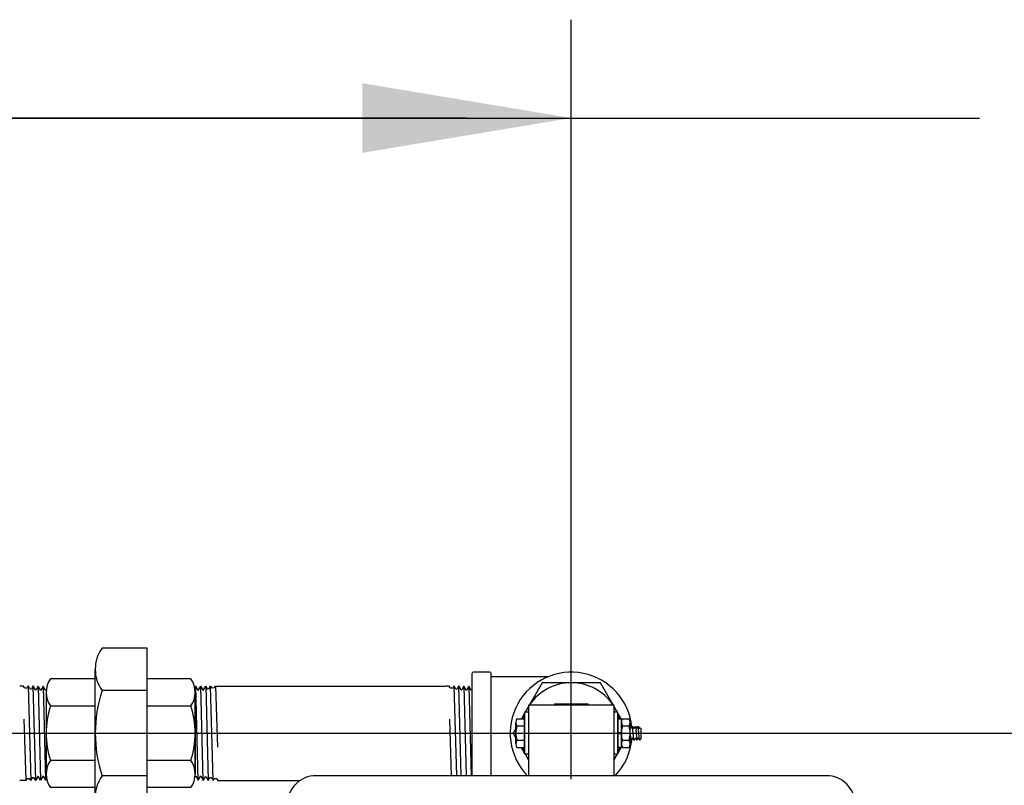
# Model space of a CAD drawing. Extents: x -0.9 to 9.4, y 5 to 14.6.
# Drawn here: x 8 to 8.6, y 8.2 to 8.6 of the extents above; entities that cross this region are included whole.
import ezdxf

# ---------------------------------------------------------------- set-up
doc = ezdxf.new("R2010")
doc.units = 0
doc.header["$LTSCALE"] = 4.5
doc.header["$MEASUREMENT"] = 0
doc.layers.get('0').update_dxf_attribs({"linetype": 'CONTINUOUS'})
doc.layers.add('OBJ', color=7, linetype='CONTINUOUS')
doc.layers.add('TXT', color=4, linetype='CONTINUOUS')

# ---------------------------------------------------------------- blocks, each defined once
blk = doc.blocks.new('6191712S')
for p, q in [((1.778, 1.5), (0.983, 1.5)), ((1.778, -1.5), (1.778, 1.5)), ((0.864, -1.125), (0.864, 1.125)), ((0.864, 0.958), (0.076, 0.958)), ((2.549, 0.958), (1.778, 0.958)), ((0, 0.719), (0, -0.719)), ((1.778, 0.75), (0.983, 0.75)), ((2.625, 0.719), (2.625, -0.719)), ((0.864, 0.479), (0.076, 0.479)), ((2.549, 0.479), (1.778, 0.479)), ((0.864, -0.479), (0.076, -0.479)), ((2.549, -0.479), (1.778, -0.479)), ((1.778, -0.75), (0.983, -0.75)), ((0.864, -0.958), (0.076, -0.958)), ((2.549, -0.958), (1.778, -0.958)), ((1.778, -1.5), (0.983, -1.5))]:
    blk.add_line(p, q)
for centre, radius, start, end in [((1.514, 1.125), 0.65, 144.7356, 215.2644), ((0.415, 0.719), 0.415, 144.7356, 215.2644), ((2.21, 0.719), 0.415, 324.7356, 35.2644), ((3.284, 0), 2.419, 161.9403, 198.0597), ((1.546, 0), 1.546, 161.9403, 198.0597), ((1.079, 0), 1.546, 341.9403, 18.0597), ((0.415, -0.719), 0.415, 144.7356, 215.2644), ((2.21, -0.719), 0.415, 324.7356, 35.2644), ((1.514, -1.125), 0.65, 144.7356, 215.2644)]:
    blk.add_arc(centre, radius, start, end)

msp = doc.modelspace()

# ---------------------------------------------------------------- linework, layer by layer
at = {"layer": 'OBJ'}
for p, q in [((8.25724, 8.24375), (8.25724, 8.18397)), ((8.26758, 8.24475), (8.25824, 8.24475)), ((8.26858, 8.18397), (8.26858, 8.24375)), ((8.26858, 8.24225), (8.30243, 8.24225)), ((7.99398, 8.23658), (7.99167, 8.23658)), ((7.99452, 8.23565), (7.99398, 8.23658)), ((7.99452, 8.23565), (7.99606, 8.2356)), ((7.99672, 8.23676), (7.99606, 8.2356)), ((7.99771, 8.23505), (7.99672, 8.23676)), ((7.99672, 8.23676), (7.99817, 8.18112)), ((7.99771, 8.23505), (7.99867, 8.23502)), ((7.99962, 8.23667), (7.99867, 8.23502)), ((8.0009, 8.23445), (7.99962, 8.23667)), ((8.00107, 8.18121), (7.99962, 8.23667)), ((8.0009, 8.23445), (8.00129, 8.23444)), ((8.00252, 8.23658), (8.00129, 8.23444)), ((8.004, 8.23402), (8.00252, 8.23658)), ((8.00252, 8.23658), (8.00397, 8.18131)), ((8.00542, 8.23649), (8.004, 8.23402)), ((8.0069, 8.23393), (8.00542, 8.23649)), ((8.00542, 8.23649), (8.00687, 8.1814)), ((8.00724, 8.23453), (8.0069, 8.23393)), ((8.00724, 8.23453), (8.00724, 8.18204)), ((8.09512, 8.23644), (8.09474, 8.2358)), ((8.09474, 8.18331), (8.09474, 8.2358)), ((8.09654, 8.23397), (8.09512, 8.23644)), ((8.09657, 8.18135), (8.09512, 8.23644)), ((8.09654, 8.23397), (8.09802, 8.23653)), ((8.09802, 8.23653), (8.09944, 8.23406)), ((8.09947, 8.18126), (8.09802, 8.23653)), ((8.09944, 8.23406), (8.10092, 8.23662)), ((8.10092, 8.23662), (8.10193, 8.23486)), ((8.10092, 8.23662), (8.10237, 8.18117)), ((8.10276, 8.23489), (8.10193, 8.23486)), ((8.10276, 8.23489), (8.10382, 8.23671)), ((8.10382, 8.23671), (8.10455, 8.23544)), ((8.10527, 8.18108), (8.10382, 8.23671)), ((8.10596, 8.23549), (8.10455, 8.23544)), ((8.10596, 8.23549), (8.10659, 8.23658)), ((8.10659, 8.23658), (8.11031, 8.23658)), ((8.10659, 8.23658), (8.10776, 8.20075)), ((8.11031, 8.23658), (8.24167, 8.23658)), ((8.24398, 8.23658), (8.24167, 8.23658)), ((8.24452, 8.23565), (8.24398, 8.23658)), ((8.24452, 8.23565), (8.24606, 8.2356)), ((8.24672, 8.23676), (8.24606, 8.2356)), ((8.24771, 8.23505), (8.24672, 8.23676)), ((8.24672, 8.23676), (8.2481, 8.18397)), ((8.24771, 8.23505), (8.24867, 8.23502)), ((8.24962, 8.23667), (8.24867, 8.23502)), ((8.2509, 8.23445), (8.24962, 8.23667)), ((8.251, 8.18397), (8.24962, 8.23667)), ((8.2509, 8.23445), (8.25129, 8.23444)), ((8.25252, 8.23658), (8.25129, 8.23444)), ((8.254, 8.23402), (8.25252, 8.23658)), ((8.25252, 8.23658), (8.2539, 8.18397)), ((8.25542, 8.23649), (8.254, 8.23402)), ((8.2569, 8.23393), (8.25542, 8.23649)), ((8.25542, 8.23649), (8.2568, 8.18397)), ((8.25724, 8.23453), (8.2569, 8.23393)), ((8.25724, 8.23453), (8.25724, 8.18397)), ((8.29058, 8.22563), (8.34058, 8.22563)), ((8.29058, 8.18397), (8.29058, 8.22563)), ((8.34058, 8.22563), (8.34058, 8.18397)), ((7.9954, 8.18125), (7.99423, 8.21709)), ((8.24531, 8.18397), (8.24423, 8.21709)), ((8.28367, 8.2174), (8.28821, 8.2174)), ((8.28821, 8.20054), (8.28821, 8.2174)), ((8.34567, 8.2174), (8.34955, 8.2174)), ((8.28301, 8.20267), (8.28301, 8.21531)), ((8.28371, 8.21318), (8.28821, 8.21318)), ((8.34501, 8.20267), (8.34501, 8.21531)), ((8.34571, 8.21318), (8.34952, 8.21318)), ((8.35021, 8.20267), (8.35021, 8.21531)), ((8.35021, 8.21253), (8.35072, 8.21164)), ((8.35156, 8.21308), (8.35072, 8.21164)), ((8.35239, 8.20475), (8.35156, 8.21308)), ((8.35156, 8.21308), (8.35239, 8.21164)), ((8.35322, 8.21308), (8.35239, 8.21164)), ((8.35322, 8.21308), (8.35406, 8.20475)), ((8.35322, 8.21308), (8.35406, 8.21164)), ((8.35489, 8.21308), (8.35406, 8.21164)), ((8.35572, 8.20475), (8.35489, 8.21308)), ((8.35489, 8.21308), (8.35572, 8.21164)), ((8.35603, 8.21217), (8.35572, 8.21164)), ((8.35603, 8.21217), (8.35656, 8.21164)), ((8.35656, 8.20619), (8.35656, 8.21164)), ((8.34294, 8.2093), (8.34501, 8.20948)), ((8.34294, 8.20863), (8.34501, 8.20881)), ((8.35072, 8.20475), (8.35021, 8.20987)), ((8.35021, 8.20564), (8.35072, 8.20475)), ((8.35156, 8.20619), (8.35072, 8.20475)), ((8.35156, 8.20619), (8.35239, 8.20475)), ((8.35322, 8.20619), (8.35239, 8.20475)), ((8.35322, 8.20619), (8.35406, 8.20475)), ((8.35489, 8.20619), (8.35406, 8.20475)), ((8.35489, 8.20619), (8.35572, 8.20475)), ((8.35656, 8.20619), (8.35572, 8.20475)), ((8.28367, 8.20475), (8.28821, 8.20475)), ((8.28371, 8.20054), (8.28821, 8.20054)), ((8.34567, 8.20475), (8.34955, 8.20475)), ((8.34571, 8.20054), (8.34952, 8.20054)), ((7.99603, 8.18235), (7.9954, 8.18125)), ((7.99603, 8.18235), (7.99744, 8.18239)), ((7.99817, 8.18112), (7.99744, 8.18239)), ((7.99923, 8.18295), (7.99817, 8.18112)), ((7.99923, 8.18295), (8.00006, 8.18297)), ((8.00107, 8.18121), (8.00006, 8.18297)), ((8.00255, 8.18377), (8.00107, 8.18121)), ((8.00397, 8.18131), (8.00255, 8.18377)), ((8.00545, 8.18386), (8.00397, 8.18131)), ((8.00545, 8.18386), (8.00687, 8.1814)), ((8.00687, 8.1814), (8.00724, 8.18204)), ((8.09474, 8.18331), (8.09509, 8.18391)), ((8.09509, 8.18391), (8.09657, 8.18135)), ((8.09657, 8.18135), (8.09799, 8.18382)), ((8.09799, 8.18382), (8.09947, 8.18126)), ((8.09947, 8.18126), (8.1007, 8.18339)), ((8.10109, 8.18338), (8.1007, 8.18339)), ((8.10109, 8.18338), (8.10237, 8.18117)), ((8.10237, 8.18117), (8.10332, 8.18282)), ((8.10428, 8.18279), (8.10332, 8.18282)), ((8.10428, 8.18279), (8.10527, 8.18108)), ((8.10527, 8.18108), (8.10593, 8.18224)), ((8.10747, 8.18219), (8.10593, 8.18224)), ((8.10747, 8.18219), (8.10801, 8.18125)), ((7.9954, 8.18125), (7.99167, 8.18125)), ((8.10801, 8.18125), (8.11031, 8.18125)), ((8.11031, 8.18125), (8.15646, 8.18125))]:
    msp.add_line(p, q, dxfattribs=at)
for points in [[(8.34012, 8.22563), (8.33267, 8.23853), (8.29848, 8.23853), (8.29104, 8.22563)], [(8.29058, 8.22483), (8.28848, 8.22121)], [(8.32565, 8.22563), (8.32544, 8.226), (8.30572, 8.226), (8.3055, 8.22563)], [(8.34267, 8.22121), (8.34058, 8.22483)], [(8.28821, 8.22073), (8.28628, 8.2174)], [(8.34528, 8.21668), (8.34294, 8.22073)], [(8.28301, 8.21173), (8.28139, 8.20892), (8.28301, 8.20611)], [(8.28623, 8.20054), (8.28821, 8.1971)], [(8.34294, 8.1971), (8.34532, 8.20121)], [(8.28843, 8.19673), (8.29058, 8.193)], [(8.34058, 8.193), (8.34273, 8.19673)]]:
    msp.add_lwpolyline(points, dxfattribs=at)
for points in [[(8.28821, 8.19673), (8.29058, 8.19673), (8.29058, 8.22121), (8.28821, 8.22121)], [(8.34058, 8.19673), (8.34294, 8.19673), (8.34294, 8.22121), (8.34058, 8.22121)], [(8.34294, 8.20075), (8.34501, 8.20075), (8.34501, 8.21718), (8.34294, 8.21718)]]:
    msp.add_lwpolyline(points, close=True, dxfattribs=at)
msp.add_lwpolyline([(8.46558, 8.18397), (8.16558, 8.18397, 0.414214), (8.14891, 8.1673), (8.14891, 7.80063, 0.414214), (8.16558, 7.78397), (8.46558, 7.78397, 0.414214), (8.48224, 7.80063), (8.48224, 8.1673, 0.414214)], format="xyb", close=True, dxfattribs=at)
for centre, radius, start, end in [((8.25824, 8.24375), 0.001, 90, 180), ((8.26758, 8.24375), 0.001, 0, 90), ((8.31558, 8.20892), 0.03583, 5.76668, 224.13178), ((8.31558, 8.20892), 0.02961, 34.37127, 145.62873), ((8.31558, 8.20892), 0.02961, 147.60286, 155.47866), ((8.31558, 8.20892), 0.01708, 78.1139, 101.8861), ((8.31558, 8.20892), 0.02961, 24.52134, 32.39714), ((8.28662, 8.21531), 0.00361, 144.73561, 216.14292), ((8.31558, 8.20892), 0.02961, 157.56108, 163.36084), ((8.31558, 8.20892), 0.02961, 16.21016, 22.43892), ((8.34862, 8.21531), 0.00361, 144.73561, 216.14292), ((8.3466, 8.21531), 0.00361, 323.85708, 35.26439), ((8.29644, 8.20892), 0.01342, 161.48202, 198.0787), ((8.35843, 8.20892), 0.01342, 161.48202, 198.0787), ((8.33679, 8.20892), 0.01342, 341.9213, 18.51798), ((8.31558, 8.20892), 0.03583, 315.86822, 354.83203), ((8.28662, 8.20267), 0.00361, 144.73561, 216.14292), ((8.31558, 8.20892), 0.02961, 196.44191, 202.43892), ((8.31558, 8.20892), 0.02961, 337.56108, 343.98666), ((8.34862, 8.20267), 0.00361, 144.73561, 216.14292), ((8.3466, 8.20267), 0.00361, 323.85708, 35.26439), ((8.31558, 8.20892), 0.02961, 204.31367, 212.39714), ((8.31558, 8.20892), 0.02961, 327.60286, 335.68633)]:
    msp.add_arc(centre, radius, start, end, dxfattribs=at)
at = {"layer": 'TXT'}
for p, q in [((8.31558, 8.20797), (8.31558, 8.62766)), ((8.31558, 8.18202), (8.31558, 8.60171)), ((8.25424, 8.56994), (7.78641, 8.56994)), ((7.78641, 8.56994), (8.55534, 8.56994)), ((7.78641, 8.20892), (8.87519, 8.20892))]:
    msp.add_line(p, q, dxfattribs=at)
msp.add_solid([(8.19291, 8.59039), (8.19291, 8.5495), (8.31558, 8.56994)], dxfattribs=at)

# ---------------------------------------------------------------- block references
at = {"layer": 'OBJ', "xscale": 0.03333330000000001, "yscale": 0.03333330000000001, "zscale": 0.03333330000000001}
msp.add_blockref('6191712S', (8.00724, 8.20892), dxfattribs=at)

doc.saveas('drawing.dxf')
